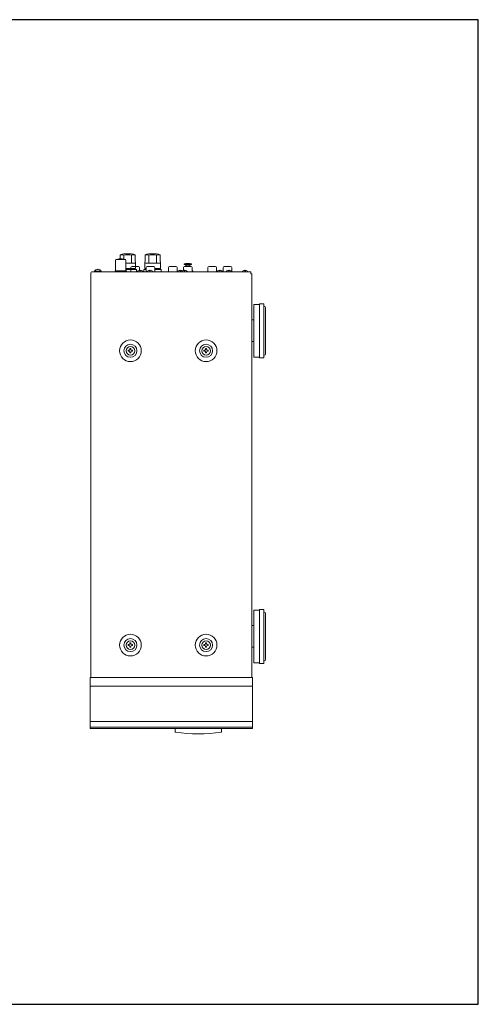
# Model space of a CAD drawing. Units: millimetres. Extents: x 0 to 1250, y 0 to 910.
# Drawn here: x 826 to 1250, y 0 to 910 of the extents above; entities that cross this region are included whole.
import ezdxf

# ---------------------------------------------------------------- set-up
doc = ezdxf.new("R2010")
doc.units = ezdxf.units.MM
doc.header["$LTSCALE"] = 0.5
for name, color, linetype, lineweight in [('Antenna', 63, 'Continuous', 13), ('Center', 1, 'Continuous', 9), ('Digital Connctor', 151, 'Continuous', 13), ('Foot', 2, 'Continuous', 13), ('Hs Panel', 6, 'Continuous', 15), ('Knob', 254, 'Continuous', 13), ('Pin Jack', 53, 'Continuous', 13), ('Screw', 253, 'Continuous', 13), ('Speaker Tearminal', 135, 'Continuous', 13), ('Speaker Terminal', 135, 'Continuous', 13), ('Upper Cover', 7, 'Continuous', 15)]:
    doc.layers.add(name, color=color, linetype=linetype, lineweight=lineweight)

msp = doc.modelspace()

# ---------------------------------------------------------------- linework, layer by layer
msp.add_lwpolyline([(0, 0), (1250, 0), (1250, 910), (0, 910), (0, 0)])
at = {"layer": 'Antenna'}
for p, q in [((914.42, 678), (914.42, 687.75)), ((915.17, 688.5), (923.17, 688.5)), ((916.158, 688.5), (916.17, 688.746)), ((916.17, 688.746), (916.17, 688.5)), ((916.17, 688.746), (922.17, 688.746)), ((916.67, 688.746), (916.67, 688.5)), ((917.17, 688.746), (917.17, 688.5)), ((917.67, 688.746), (917.67, 688.5)), ((918.17, 688.746), (918.17, 688.5)), ((918.67, 688.746), (918.67, 688.5)), ((919.17, 688.746), (919.17, 688.5)), ((919.67, 688.746), (919.67, 688.5)), ((920.17, 688.746), (920.17, 688.5)), ((920.67, 688.746), (920.67, 688.5)), ((921.17, 688.746), (921.17, 688.5)), ((921.67, 688.746), (921.67, 688.5)), ((922.17, 688.746), (922.17, 688.5)), ((922.182, 688.5), (922.17, 688.746)), ((923.92, 678), (923.92, 687.75)), ((913.67, 677.25), (913.67, 677)), ((914.42, 678), (923.92, 678)), ((924.67, 677.25), (924.67, 677))]:
    msp.add_line(p, q, dxfattribs=at)
for centre, radius, start, end in [((915.17, 687.75), 0.75, 90, 180), ((919.17, 674), 15, 79.436022, 100.563978), ((923.17, 687.75), 0.75, 0, 90), ((914.42, 677.25), 0.75, 90, 180), ((923.92, 677.25), 0.75, 0, 90)]:
    msp.add_arc(centre, radius, start, end, dxfattribs=at)
at = {"layer": 'Center', "color": 253}
for centre in [(928.17, 604), (998.17, 604), (928.17, 332), (998.17, 332)]:
    msp.add_circle(centre, 10, dxfattribs=at)
at = {"layer": 'Digital Connctor'}
for p, q in [((977.77, 684.495), (977.77, 683.7)), ((977.77, 683.7), (984.77, 683.7)), ((977.77, 683.7), (979.52, 683.2)), ((979.52, 683.2), (983.02, 683.2)), ((979.52, 682), (979.52, 683.2)), ((983.02, 683.2), (984.77, 683.7)), ((983.02, 682), (983.02, 683.2)), ((984.77, 683.7), (984.77, 684.495)), ((985.27, 678), (986.02, 678)), ((986.02, 678), (986.02, 677))]:
    msp.add_line(p, q, dxfattribs=at)
msp.add_arc((981.27, 654.7), 30, 83.300235, 96.699765, dxfattribs=at)
at = {"layer": 'Foot'}
for p, q in [((1047.67, 646.8), (1042.17, 646.8)), ((1042.17, 646.8), (1042.17, 598.2)), ((1047.67, 597.5), (1047.67, 647.5)), ((1047.67, 647.5), (1051.67, 647.5)), ((1051.67, 647.5), (1051.67, 597.5)), ((1052.17, 645), (1051.67, 645)), ((1053.17, 601), (1053.17, 644)), ((1042.17, 632.5), (1040.47, 632.5)), ((1042.17, 612.5), (1040.47, 612.5)), ((1042.17, 598.2), (1047.67, 598.2)), ((1051.67, 597.5), (1047.67, 597.5)), ((1051.67, 600), (1052.17, 600)), ((1047.67, 364.3), (1042.17, 364.3)), ((1042.17, 364.3), (1042.17, 315.7)), ((1047.67, 315), (1047.67, 365)), ((1047.67, 365), (1051.67, 365)), ((1051.67, 365), (1051.67, 315)), ((1052.17, 362.5), (1051.67, 362.5)), ((1053.17, 318.5), (1053.17, 361.5)), ((1042.17, 350), (1040.47, 350)), ((1042.17, 330), (1040.47, 330)), ((1042.17, 315.7), (1047.67, 315.7)), ((1051.67, 315), (1047.67, 315)), ((1051.67, 317.5), (1052.17, 317.5))]:
    msp.add_line(p, q, dxfattribs=at)
for centre, start, end in [((1052.17, 644), 0, 90), ((1052.17, 601), 270, 0), ((1052.17, 361.5), 0, 90), ((1052.17, 318.5), 270, 0)]:
    msp.add_arc(centre, 1, start, end, dxfattribs=at)
at = {"layer": 'Hs Panel'}
for p, q in [((890.97, 255), (890.97, 302)), ((890.97, 302), (1040.97, 302)), ((1040.97, 302), (1040.97, 255)), ((890.97, 294), (1040.97, 294)), ((890.97, 261.334), (1040.97, 261.334)), ((890.97, 256.259), (1040.97, 256.259)), ((1040.97, 255), (890.97, 255))]:
    msp.add_line(p, q, dxfattribs=at)
at = {"layer": 'Knob'}
for p, q in [((969.47, 251.806), (969.434, 255)), ((1012.47, 251.806), (1012.506, 255)), ((969.77, 251.506), (969.47, 251.806)), ((1012.17, 251.506), (1012.47, 251.806))]:
    msp.add_line(p, q, dxfattribs=at)
msp.add_arc((990.97, 400), 150, 261.874992, 278.125008, dxfattribs=at)
at = {"layer": 'Pin Jack'}
for p, q in [((928.67, 677), (928.67, 681)), ((929.67, 682), (935.67, 682)), ((936.67, 681), (936.67, 678.461)), ((942.67, 677), (942.67, 681)), ((943.67, 682), (949.67, 682)), ((950.67, 681), (950.67, 677)), ((963.27, 677), (963.27, 681)), ((964.27, 682), (970.27, 682)), ((971.27, 681), (971.27, 677)), ((977.27, 678.373), (977.27, 681)), ((978.27, 682), (984.27, 682)), ((985.27, 681), (985.27, 677)), ((999.87, 677), (999.87, 681)), ((1000.87, 682), (1006.87, 682)), ((1007.87, 681), (1007.87, 677)), ((1013.87, 677), (1013.87, 681)), ((1014.87, 682), (1020.87, 682)), ((1021.87, 681), (1021.87, 677))]:
    msp.add_line(p, q, dxfattribs=at)
for centre, start, end in [((929.67, 681), 90, 180), ((935.67, 681), 0, 90), ((943.67, 681), 90, 180), ((949.67, 681), 0, 90), ((964.27, 681), 90, 180), ((970.27, 681), 0, 90), ((978.27, 681), 90, 180), ((984.27, 681), 0, 90), ((1000.87, 681), 90, 180), ((1006.87, 681), 0, 90), ((1014.87, 681), 90, 180), ((1020.87, 681), 0, 90)]:
    msp.add_arc(centre, 1, start, end, dxfattribs=at)
at = {"layer": 'Screw'}
for p, q in [((894.97, 677.5), (900.97, 677.5)), ((894.97, 677.5), (894.97, 677)), ((897.595, 679.478), (897.595, 679)), ((897.595, 679), (898.345, 679)), ((898.345, 679), (898.345, 679.478)), ((900.97, 677.5), (900.97, 677)), ((936.795, 678.478), (936.795, 678)), ((936.795, 678), (937.545, 678)), ((937.545, 678), (937.545, 678.478)), ((945.795, 678.478), (945.795, 678)), ((945.795, 678), (946.545, 678)), ((946.545, 678), (946.545, 678.478)), ((973.895, 678.478), (973.895, 678)), ((973.895, 678), (974.645, 678)), ((974.645, 678), (974.645, 678.478)), ((977.795, 678.478), (977.795, 678)), ((977.795, 678), (978.545, 678)), ((978.545, 678), (978.545, 678.478)), ((1010.495, 678.478), (1010.495, 678)), ((1010.495, 678), (1011.245, 678)), ((1011.245, 678), (1011.245, 678.478)), ((1018.795, 678.478), (1018.795, 678)), ((1018.795, 678), (1019.545, 678)), ((1019.545, 678), (1019.545, 678.478)), ((1033.795, 678.478), (1033.795, 678)), ((1033.795, 678), (1034.545, 678)), ((1034.545, 678), (1034.545, 678.478)), ((926.17, 603.5), (926.17, 604.5)), ((926.17, 604.5), (926.92, 604.5)), ((926.92, 603.5), (926.17, 603.5)), ((927.67, 605.25), (927.67, 606)), ((927.67, 606), (928.67, 606)), ((927.67, 602), (927.67, 602.75)), ((928.67, 602), (927.67, 602)), ((928.67, 606), (928.67, 605.25)), ((928.67, 602.75), (928.67, 602)), ((929.42, 604.5), (930.17, 604.5)), ((930.17, 603.5), (929.42, 603.5)), ((930.17, 604.5), (930.17, 603.5)), ((996.17, 603.5), (996.17, 604.5)), ((996.17, 604.5), (996.92, 604.5)), ((996.92, 603.5), (996.17, 603.5)), ((997.67, 605.25), (997.67, 606)), ((997.67, 606), (998.67, 606)), ((997.67, 602), (997.67, 602.75)), ((998.67, 602), (997.67, 602)), ((998.67, 606), (998.67, 605.25)), ((998.67, 602.75), (998.67, 602)), ((999.42, 604.5), (1000.17, 604.5)), ((1000.17, 603.5), (999.42, 603.5)), ((1000.17, 604.5), (1000.17, 603.5)), ((926.17, 331.5), (926.17, 332.5)), ((926.17, 332.5), (926.92, 332.5)), ((926.92, 331.5), (926.17, 331.5)), ((927.67, 333.25), (927.67, 334)), ((927.67, 334), (928.67, 334)), ((927.67, 330), (927.67, 330.75)), ((928.67, 330), (927.67, 330)), ((928.67, 334), (928.67, 333.25)), ((928.67, 330.75), (928.67, 330)), ((929.42, 332.5), (930.17, 332.5)), ((930.17, 331.5), (929.42, 331.5)), ((930.17, 332.5), (930.17, 331.5)), ((996.17, 331.5), (996.17, 332.5)), ((996.17, 332.5), (996.92, 332.5)), ((996.92, 331.5), (996.17, 331.5)), ((997.67, 333.25), (997.67, 334)), ((997.67, 334), (998.67, 334)), ((997.67, 330), (997.67, 330.75)), ((998.67, 330), (997.67, 330)), ((998.67, 334), (998.67, 333.25)), ((998.67, 330.75), (998.67, 330)), ((999.42, 332.5), (1000.17, 332.5)), ((1000.17, 331.5), (999.42, 331.5)), ((1000.17, 332.5), (1000.17, 331.5))]:
    msp.add_line(p, q, dxfattribs=at)
for centre in [(928.17, 604), (998.17, 604), (928.17, 332), (998.17, 332)]:
    msp.add_circle(centre, 4, dxfattribs=at)
for centre, radius, start, end in [((897.97, 676.25), 3.25, 96.62581, 157.380135), ((897.97, 676.25), 3.25, 22.619865, 83.37419), ((937.17, 675.25), 3.25, 96.62581, 147.42103), ((937.17, 675.25), 3.25, 32.57897, 83.37419), ((946.17, 675.25), 3.25, 96.62581, 147.42103), ((946.17, 675.25), 3.25, 32.57897, 83.37419), ((974.27, 675.25), 3.25, 96.62581, 147.42103), ((974.27, 675.25), 3.25, 53.130102, 83.37419), ((978.17, 675.25), 3.25, 96.62581, 147.42103), ((978.17, 675.25), 3.25, 32.57897, 83.37419), ((1010.87, 675.25), 3.25, 96.62581, 147.42103), ((1010.87, 675.25), 3.25, 32.57897, 83.37419), ((1019.17, 675.25), 3.25, 96.62581, 147.42103), ((1019.17, 675.25), 3.25, 32.57897, 83.37419), ((1034.17, 675.25), 3.25, 96.62581, 147.42103), ((1034.17, 675.25), 3.25, 32.57897, 83.37419), ((926.92, 605.25), 0.75, 270, 0), ((926.92, 602.75), 0.75, 0, 90), ((929.42, 605.25), 0.75, 180, 270), ((929.42, 602.75), 0.75, 90, 180), ((996.92, 605.25), 0.75, 270, 0), ((996.92, 602.75), 0.75, 0, 90), ((999.42, 605.25), 0.75, 180, 270), ((999.42, 602.75), 0.75, 90, 180), ((926.92, 333.25), 0.75, 270, 0), ((926.92, 330.75), 0.75, 0, 90), ((929.42, 333.25), 0.75, 180, 270), ((929.42, 330.75), 0.75, 90, 180), ((996.92, 333.25), 0.75, 270, 0), ((996.92, 330.75), 0.75, 0, 90), ((999.42, 333.25), 0.75, 180, 270), ((999.42, 330.75), 0.75, 90, 180)]:
    msp.add_arc(centre, radius, start, end, dxfattribs=at)
at = {"layer": 'Speaker Tearminal'}
for p, q in [((918.596, 688.989), (918.67, 692.755)), ((932.92, 680), (932.67, 692.755)), ((941.42, 680), (941.67, 692.755)), ((955.92, 680), (955.67, 692.755)), ((931.17, 679), (931.17, 680)), ((954.17, 679), (954.17, 680))]:
    msp.add_line(p, q, dxfattribs=at)
at = {"layer": 'Speaker Tearminal', "linetype": 'Continuous'}
for p, q in [((922.064, 688.746), (922.064, 692.255)), ((922.105, 693.5), (929.235, 693.5)), ((929.276, 685), (929.276, 692.255)), ((945.064, 685), (945.064, 692.255)), ((945.105, 693.5), (952.235, 693.5)), ((952.276, 685), (952.276, 692.255)), ((923.92, 685), (932.822, 685)), ((941.518, 685), (955.822, 685))]:
    msp.add_line(p, q, dxfattribs=at)
for centre, radius, start, end in [((925.67, 668.755), 25, 98.197575, 106.260205), ((919.36, 685.668), 7.121, 67.679641, 95.561612), ((925.67, 679.505), 13.25, 74.209716, 105.790284), ((925.67, 668.755), 25, 73.739795, 81.802425), ((931.922, 686.064), 6.733, 83.617582, 113.141165), ((948.67, 668.755), 25, 98.197575, 106.260205), ((942.36, 685.668), 7.121, 67.679641, 95.561612), ((948.67, 679.505), 13.25, 74.209716, 105.790284), ((948.67, 668.755), 25, 73.739795, 81.802425), ((954.922, 686.064), 6.733, 83.617582, 113.141165)]:
    msp.add_arc(centre, radius, start, end, dxfattribs=at)
at = {"layer": 'Speaker Terminal'}
for p, q in [((932.92, 680), (923.92, 680)), ((923.92, 679), (933.67, 679)), ((933.67, 679), (933.67, 677)), ((940.67, 679), (940.67, 677)), ((940.67, 679), (942.67, 679)), ((942.67, 680), (941.42, 680)), ((955.92, 680), (950.67, 680)), ((950.67, 679), (956.67, 679)), ((956.67, 679), (956.67, 677))]:
    msp.add_line(p, q, dxfattribs=at)
at = {"layer": 'Upper Cover'}
for p, q in [((891.47, 302), (891.47, 676)), ((1039.47, 677), (892.47, 677)), ((1039.47, 675), (1039.47, 677)), ((1039.47, 675), (1040.47, 675)), ((1040.47, 302), (1040.47, 675))]:
    msp.add_line(p, q, dxfattribs=at)
for centre in [(928.17, 604), (998.17, 604), (928.17, 332), (998.17, 332)]:
    msp.add_circle(centre, 6, dxfattribs=at)
msp.add_arc((892.47, 676), 1, 90, 180, dxfattribs=at)

doc.saveas('drawing.dxf')
